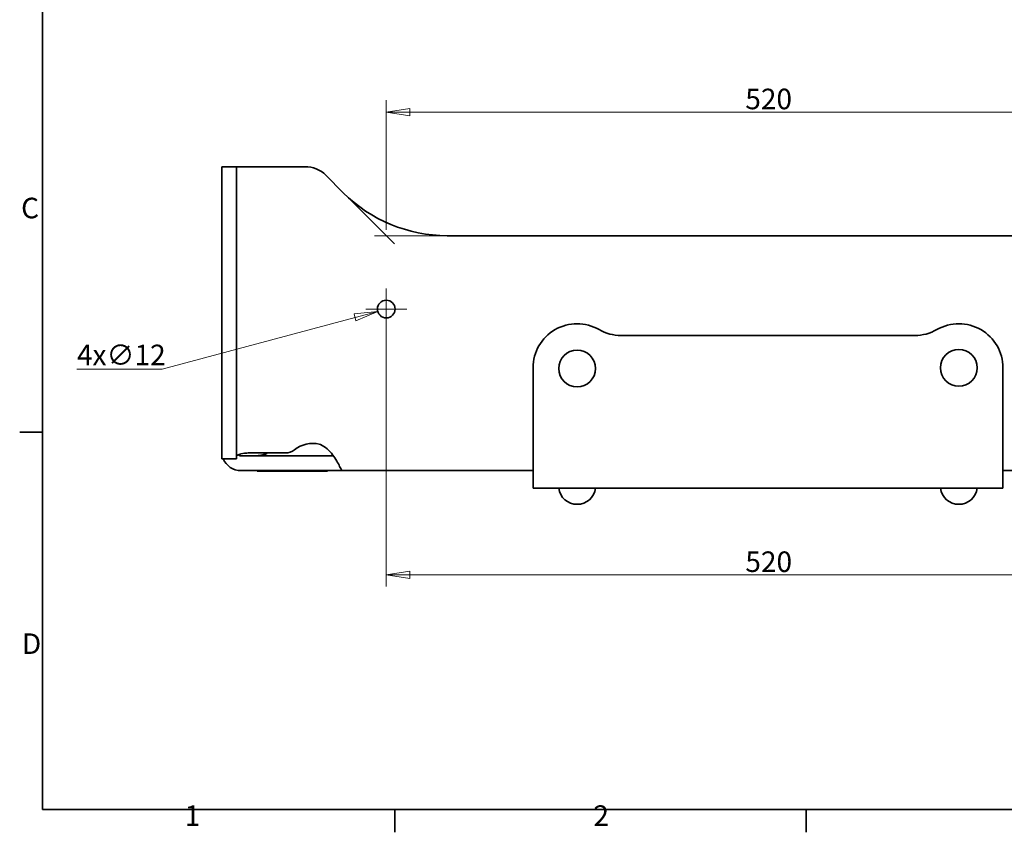
# Model space of a CAD drawing. Units: millimetres. Extents: x 24 to 1656, y 24 to 1168.
# Drawn here: x 24 to 695, y 24 to 578 of the extents above; entities that cross this region are included whole.
import ezdxf

# ---------------------------------------------------------------- set-up
doc = ezdxf.new("R2010")
doc.units = ezdxf.units.MM
doc.header["$LTSCALE"] = 4
for name, color, linetype, lineweight in [('Border_0', 7, 'Continuous', 35), ('Border_2', 7, 'Continuous', 35), ('Center Mark(ISO)', 7, 'Continuous', 18), ('Dimensions(ISO)', 7, 'Continuous', 18), ('Visible Edges(ISO)', 7, 'Continuous', 35)]:
    doc.layers.add(name, color=color, linetype=linetype, lineweight=lineweight)
doc.styles.add('Border_1', font='arial.ttf')
doc.styles.add('VBG-RF-ISO', font='arial.ttf')
doc.dimstyles.new('VBG-RF-ISO', dxfattribs={"dimscale": 4, "dimtxt": 3.5, "dimasz": 4, "dimexe": 2, "dimexo": 1, "dimgap": 0.4, "dimtad": 1, "dimtoh": 1, "dimrnd": 1e-08, "dimtxsty": 'VBG-RF-ISO', "dimblk": 'Filled-1', "dimcen": 0.09, "dimdle": 12, "dimclrd": 7, "dimclre": 7, "dimclrt": 256, "dimazin": 2, "dimtfac": 1, "dimtmove": 0, "dimatfit": 3, "dimldrblk": 'Filled-1', "dimfxl": 1, "dimtolj": 1, "dimlwd": 15, "dimlwe": 15, "dimarcsym": 0})

# ---------------------------------------------------------------- blocks, each defined once
blk = doc.blocks.new('Borders Default Border')
at = {"layer": 'Border_0'}
for p, q in [((10, 74.25), (6.1, 74.25)), ((70, 10), (70, 6.1)), ((140, 10), (140, 6.1))]:
    blk.add_line(p, q, dxfattribs=at)
at = {"layer": 'Border_0', "flags": 128}
blk.add_lwpolyline([(10, 10), (10, 287), (410, 287), (410, 10), (10, 10)], dxfattribs=at)
at = {"layer": 'Border_2', "char_height": 3.5, "attachment_point": 7, "style": 'Border_1'}
for s, insert in [('C', (6.34, 109.57)), ('D', (6.48, 35.38)), ('1', (34.2, 6.1)), ('2', (103.79, 6.1))]:
    blk.add_mtext(s, dxfattribs=dict(at, insert=insert))
blk = doc.blocks.new('Filled-1')
at = {"color": 0}
for p, q in [((0, 0), (-1, 0.15625)), ((-1, 0.15625), (-1, -0.15625)), ((-1, 0), (0, 0)), ((-1, -0.15625), (0, 0))]:
    blk.add_line(p, q, dxfattribs=at)
at = {"color": 0, "flags": 128}
blk.add_lwpolyline([(-1, -0.15625), (0, 0), (-1, 0.15625), (-1, -0.15625)], dxfattribs=at)
at = {"color": 0}
blk.add_solid([(-1, -0.15625), (0, 0), (-1, 0.15625), (-1, -0.15625)], dxfattribs=at)
blk = doc.blocks.new('*D26')
at = {"layer": 'Defpoints', "color": 0, "linetype": 'Continuous', "transparency": 16777216}
for p in [(794.06, 515.05), (274.06, 430.82), (794.06, 430.82)]:
    blk.add_point(p, dxfattribs=at)
at = {"layer": 'Dimensions(ISO)', "color": 7, "linetype": 'Continuous', "lineweight": 15, "transparency": 16777216}
for p, q in [((274.06, 434.82), (274.06, 523.05)), ((794.06, 434.82), (794.06, 523.05)), ((290.06, 515.05), (778.06, 515.05))]:
    blk.add_line(p, q, dxfattribs=at)
at = {"layer": 'Dimensions(ISO)', "color": 7, "linetype": 'Continuous', "lineweight": 15, "transparency": 16777216, "xscale": 16, "yscale": 16, "zscale": 16, "rotation": 180}
blk.add_blockref('Filled-1', (274.06, 515.05), dxfattribs=at)
at = {"layer": 'Dimensions(ISO)', "color": 7, "linetype": 'Continuous', "lineweight": 15, "transparency": 16777216, "xscale": 16, "yscale": 16, "zscale": 16}
blk.add_blockref('Filled-1', (794.06, 515.05), dxfattribs=at)
at = {"layer": 'Dimensions(ISO)', "linetype": 'Continuous', "lineweight": 18, "transparency": 16777216, "insert": (518.62, 530.94), "char_height": 14, "attachment_point": 1, "style": 'VBG-RF-ISO'}
blk.add_mtext('\\A1;520', dxfattribs=at)
blk = doc.blocks.new('*D33')
at = {"layer": 'Defpoints', "color": 0, "linetype": 'Continuous', "transparency": 16777216}
for p in [(274.06, 380.82), (794.06, 380.82), (794.06, 199.82)]:
    blk.add_point(p, dxfattribs=at)
at = {"layer": 'Dimensions(ISO)', "color": 7, "linetype": 'Continuous', "lineweight": 15, "transparency": 16777216}
for p, q in [((274.06, 376.82), (274.06, 191.82)), ((794.06, 376.82), (794.06, 191.82)), ((290.06, 199.82), (778.06, 199.82))]:
    blk.add_line(p, q, dxfattribs=at)
at = {"layer": 'Dimensions(ISO)', "color": 7, "linetype": 'Continuous', "lineweight": 15, "transparency": 16777216, "xscale": 16, "yscale": 16, "zscale": 16, "rotation": 180}
blk.add_blockref('Filled-1', (274.06, 199.82), dxfattribs=at)
at = {"layer": 'Dimensions(ISO)', "color": 7, "linetype": 'Continuous', "lineweight": 15, "transparency": 16777216, "xscale": 16, "yscale": 16, "zscale": 16}
blk.add_blockref('Filled-1', (794.06, 199.82), dxfattribs=at)
at = {"layer": 'Dimensions(ISO)', "linetype": 'Continuous', "lineweight": 18, "transparency": 16777216, "insert": (518.66, 215.72), "char_height": 14, "attachment_point": 1, "style": 'VBG-RF-ISO'}
blk.add_mtext('\\A1;520', dxfattribs=at)
blk = doc.blocks.new('*D35')
at = {"layer": 'Defpoints', "color": 0, "linetype": 'Continuous', "transparency": 16777216}
for p in [(279.85, 382.37), (268.26, 379.27)]:
    blk.add_point(p, dxfattribs=at)
at = {"layer": 'Dimensions(ISO)', "color": 7, "linetype": 'Continuous', "lineweight": 15, "transparency": 16777216}
for p, q in [((273.7, 380.82), (274.42, 380.82)), ((274.06, 380.46), (274.06, 381.18)), ((121.35, 339.9), (252.81, 375.13)), ((63.41, 339.9), (121.35, 339.9))]:
    blk.add_line(p, q, dxfattribs=at)
at = {"layer": 'Dimensions(ISO)', "color": 7, "linetype": 'Continuous', "lineweight": 15, "transparency": 16777216, "xscale": 16, "yscale": 16, "zscale": 16, "rotation": 14.99999999999763}
blk.add_blockref('Filled-1', (268.26, 379.27), dxfattribs=at)
at = {"layer": 'Dimensions(ISO)', "linetype": 'Continuous', "lineweight": 18, "transparency": 16777216, "insert": (63.41, 356.58), "char_height": 14, "attachment_point": 1, "style": 'VBG-RF-ISO'}
blk.add_mtext('\\A1;4x∅12', dxfattribs=at)

msp = doc.modelspace()

# ---------------------------------------------------------------- linework, layer by layer
at = {"layer": 'Center Mark(ISO)', "linetype": 'Continuous'}
for p, q in [((274.0585, 394.8208), (274.0585, 366.8208)), ((288.0585, 380.8208), (260.0585, 380.8208))]:
    msp.add_line(p, q, dxfattribs=at)
at = {"layer": 'Dimensions(ISO)'}
for p, q in [((247.5976, 457.2775), (279.7153, 425.1598)), ((311.4799, 430.8166), (266.0585, 430.8166))]:
    msp.add_line(p, q, dxfattribs=at)
at = {"layer": 'Visible Edges(ISO)'}
for p, q in [((162.0582, 477.8166), (172.0582, 477.8166)), ((162.0582, 477.8166), (162.0582, 467.8166)), ((172.0582, 467.8166), (172.0582, 477.8166)), ((172.0582, 477.8166), (175.0582, 477.8166)), ((218.7742, 477.8166), (175.0582, 477.8166)), ((244.7692, 460.106), (232.9164, 471.9588)), ((162.0582, 288.8166), (162.0582, 467.8166)), ((172.0582, 467.8166), (172.0582, 288.8166)), ((315.4799, 430.8166), (752.6371, 430.8166)), ((634.1252, 362.8208), (433.9918, 362.8208)), ((374.0585, 340.8208), (374.0585, 282.8208)), ((694.0585, 340.8208), (694.0585, 282.8208)), ((162.0582, 288.8166), (162.0582, 278.8166)), ((172.0582, 278.8166), (172.0582, 288.8166)), ((175.0582, 282.1644), (177.5646, 282.5654)), ((180.7244, 282.8166), (205.4104, 282.8166)), ((374.0585, 282.8208), (374.0585, 258.8208)), ((694.0585, 282.8208), (694.0585, 258.8208)), ((172.0582, 278.8166), (162.0582, 278.8166)), ((175.0582, 280.8208), (224.0585, 280.8208)), ((224.0585, 280.8208), (238.0505, 280.8208)), ((224.0585, 270.8208), (175.0582, 270.8208)), ((186.0585, 270.8208), (186.0585, 270.3208)), ((188.0585, 270.3208), (186.0585, 270.3208)), ((187.0585, 270.3208), (187.0585, 270.3108)), ((187.5585, 270.3108), (187.0585, 270.3108)), ((187.5585, 270.3208), (187.5585, 270.3108)), ((187.5585, 270.3108), (187.5848, 270.3108)), ((187.5848, 270.3208), (187.5848, 270.3108)), ((187.5848, 270.3108), (188.2982, 270.3108)), ((188.0585, 270.3208), (232.0585, 270.3208)), ((188.2982, 270.3208), (188.2982, 270.3108)), ((188.2982, 270.3108), (189.0848, 270.3108)), ((189.0848, 270.3208), (189.0848, 270.3108)), ((189.0848, 270.3108), (189.1088, 270.3108)), ((189.1088, 270.3208), (189.1088, 270.3108)), ((189.1088, 270.3108), (189.1099, 270.3108)), ((189.1099, 270.3208), (189.1099, 270.3108)), ((191.0585, 270.3108), (189.1099, 270.3108)), ((191.0585, 270.3208), (191.0585, 270.3108)), ((191.0585, 270.3108), (191.1053, 270.3108)), ((191.1053, 270.3208), (191.1053, 270.3108)), ((191.1053, 270.3108), (191.4207, 270.3108)), ((191.4207, 270.3208), (191.4207, 270.3108)), ((191.4207, 270.3108), (192.247, 270.3108)), ((192.247, 270.3208), (192.247, 270.3108)), ((192.247, 270.3108), (192.5624, 270.3108)), ((192.5624, 270.3208), (192.5624, 270.3108)), ((192.5624, 270.3108), (193.7753, 270.3108)), ((193.7753, 270.3208), (193.7753, 270.3108)), ((193.7753, 270.3108), (193.8201, 270.3108)), ((193.8201, 270.3208), (193.8201, 270.3108)), ((195.4585, 270.3108), (193.8201, 270.3108)), ((195.4585, 270.3208), (195.4585, 270.3108)), ((203.6585, 270.3108), (195.4585, 270.3108)), ((203.6585, 270.3208), (203.6585, 270.3108)), ((203.6585, 270.3108), (204.5585, 270.3108)), ((204.5585, 270.3208), (204.5585, 270.3108)), ((204.5585, 270.3108), (205.287, 270.3108)), ((205.287, 270.3108), (206.0136, 270.3108)), ((206.0136, 270.3208), (206.0136, 270.3108)), ((206.0136, 270.3108), (206.097, 270.3108)), ((206.097, 270.3208), (206.097, 270.3108)), ((206.097, 270.3108), (206.4267, 270.3108)), ((206.4267, 270.3208), (206.4267, 270.3108)), ((206.4267, 270.3108), (206.502, 270.3108)), ((206.502, 270.3108), (207.2285, 270.3108)), ((207.2285, 270.3208), (207.2285, 270.3108)), ((207.2285, 270.3108), (207.2733, 270.3108)), ((207.2733, 270.3208), (207.2733, 270.3108)), ((207.2733, 270.3108), (207.6509, 270.3108)), ((207.6509, 270.3108), (208.2797, 270.3108)), ((208.2797, 270.3108), (208.6033, 270.3108)), ((208.6033, 270.3208), (208.6033, 270.3108)), ((208.6033, 270.3108), (208.6383, 270.3108)), ((208.6383, 270.3208), (208.6383, 270.3108)), ((208.7501, 270.3208), (208.7501, 270.3108)), ((208.7501, 270.3108), (209.4156, 270.3108)), ((209.4156, 270.3208), (209.4156, 270.3108)), ((209.4156, 270.3108), (209.442, 270.3108)), ((209.442, 270.3208), (209.442, 270.3108)), ((209.442, 270.3108), (209.6984, 270.3108)), ((209.6984, 270.3208), (209.6984, 270.3108)), ((209.6984, 270.3108), (210.5633, 270.3108)), ((210.5633, 270.3108), (211.4751, 270.3108)), ((211.4751, 270.3208), (211.4751, 270.3108)), ((211.4751, 270.3108), (212.1033, 270.3108)), ((212.1033, 270.3208), (212.1033, 270.3108)), ((212.1033, 270.3108), (212.1383, 270.3108)), ((212.1383, 270.3208), (212.1383, 270.3108)), ((212.8783, 270.3208), (212.8783, 270.3108)), ((212.8783, 270.3108), (214.2418, 270.3108)), ((214.2418, 270.3108), (215.6033, 270.3108)), ((215.6033, 270.3208), (215.6033, 270.3108)), ((215.6033, 270.3108), (215.6383, 270.3108)), ((215.6383, 270.3208), (215.6383, 270.3108)), ((217.0585, 270.3208), (217.0585, 270.3108)), ((217.0585, 270.3108), (219.0585, 270.3108)), ((219.0585, 270.3208), (219.0585, 270.3108)), ((219.0585, 270.3108), (219.6804, 270.3108)), ((219.6804, 270.3208), (219.6804, 270.3108)), ((243.9842, 270.8208), (224.0585, 270.8208)), ((231.5585, 270.3208), (231.5585, 270.3108)), ((231.5585, 270.3108), (232.3245, 270.3108)), ((234.0585, 270.3208), (232.0585, 270.3208)), ((232.3245, 270.3108), (233.0894, 270.3108)), ((233.0894, 270.3208), (233.0894, 270.3108)), ((234.0585, 270.8208), (234.0585, 270.3208)), ((374.0585, 270.8208), (243.9842, 270.8208)), ((824.1328, 270.8208), (694.0585, 270.8208)), ((374.0585, 258.8208), (694.0585, 258.8208))]:
    msp.add_line(p, q, dxfattribs=at)
at = {"layer": 'Visible Edges(ISO)', "flags": 128}
for points in [[(243.9842, 270.8208), (243.8819, 270.8814), (243.7358, 271.0621), (243.5456, 271.3603), (243.3115, 271.7709), (243.032, 272.2893), (242.7056, 272.9105), (242.3307, 273.6296), (241.9086, 274.4349), (241.4376, 275.316), (240.9149, 276.2646), (240.3373, 277.2724), (239.7038, 278.3276), (239.0217, 279.4028), (238.2894, 280.485), (237.5041, 281.5637), (236.663, 282.6281), (235.7633, 283.6673), (234.8039, 284.6674), (233.7813, 285.6157), (232.6914, 286.5004), (231.5349, 287.3054), (230.3395, 288.0004), (229.2978, 288.4981), (228.4841, 288.8208)], [(175.0582, 282.1644), (174.8616, 282.0981), (174.6661, 282.0319), (174.472, 281.9656), (174.2806, 281.8993), (174.093, 281.8332), (173.9097, 281.7672), (173.7314, 281.7012), (173.5585, 281.6351), (173.3918, 281.5689), (173.232, 281.5026), (173.0803, 281.4365), (172.9373, 281.3704), (172.8035, 281.3044), (172.6791, 281.2384), (172.5648, 281.1723), (172.4608, 281.106), (172.3681, 281.0397), (172.287, 280.9735), (172.2178, 280.9073), (172.1606, 280.841), (172.1159, 280.7747), (172.0839, 280.7085), (172.0647, 280.6423), (172.0582, 280.576)], [(177.1667, 280.8208), (177.9163, 280.8208), (178.6685, 280.8209), (179.421, 280.8214), (180.1717, 280.8227), (180.9191, 280.8252), (181.6634, 280.8298), (182.4039, 280.8373), (183.1401, 280.8488), (183.8712, 280.8654), (184.5965, 280.8886), (185.3154, 280.9199), (186.0266, 280.961), (186.729, 281.0138), (187.4216, 281.0805), (188.104, 281.1636), (188.7755, 281.2653), (189.4287, 281.3871), (190.0511, 281.5281), (190.6434, 281.6891), (191.2065, 281.8707), (191.7414, 282.0736), (192.2491, 282.2985), (192.7305, 282.5459), (193.1866, 282.8167)]]:
    msp.add_lwpolyline(points, dxfattribs=at)
at = {"layer": 'Visible Edges(ISO)'}
for centre, radius in [((274.0585, 380.8208), 6), ((404.0585, 340.3208), 12.5), ((664.0585, 340.8208), 12.5)]:
    msp.add_circle(centre, radius, dxfattribs=at)
for centre, radius, start, end in [((218.7742, 457.8166), 20, 45, 90), ((315.4799, 530.8166), 100, 225, 270), ((404.0585, 340.8208), 30, 60.0735651, 180), ((664.0585, 340.8208), 30, 0, 119.9264349), ((433.9918, 392.8208), 30, 240.0735651, 270), ((634.1252, 392.8208), 30, 270, 299.9264349), ((224.0585, 269.3166), 20, 77.2157867, 128.4332063), ((180.7244, 262.8166), 20, 90, 99.0902769), ((205.4104, 292.8166), 10, 270, 308.4332063), ((175.0582, 283.8208), 13, 202.6399544, 270), ((175.0582, 283.8208), 3, 231.2628716, 270), ((404.0585, 260.4231), 12.6023, 187.3044456, 352.6955544), ((664.0585, 260.4231), 12.6023, 187.3044456, 352.6955544)]:
    msp.add_arc(centre, radius, start, end, dxfattribs=at)

# ---------------------------------------------------------------- block references
at = {"xscale": 4, "yscale": 4, "zscale": 4}
msp.add_blockref('Borders Default Border', (0, 0), dxfattribs=at)

# ---------------------------------------------------------------- dimensions: what is measured, and where the dimension line sits
at = {"layer": 'Dimensions(ISO)', "color": 7, "linetype": 'Continuous', "lineweight": 18}
for base, p1, p2, picture, middle in [((794.0585, 515.0474), (274.0585, 430.8166), (794.0585, 430.8166), '*D26', (534.0585, 515.0474)), ((794.0585, 199.8208), (274.0585, 380.8208), (794.0585, 380.8208), '*D33', (534.0985, 199.8208))]:
    dim = msp.add_linear_dim(base=base, p1=p1, p2=p2, angle=180, dimstyle='VBG-RF-ISO', override={"dimgap": 0.4, "dimtoh": 0, "dimdec": 2, "dimtol": 0, "dimlim": 0, "dimtp": 0, "dimtm": 0, "dimtdec": 2, "dimtofl": 0, "dimatfit": 1}, dxfattribs=at)
    dim.commit()
    dim.dimension.update_dxf_attribs({"geometry": picture, "text_midpoint": middle, "dimtype": 160})
dim = msp.add_diameter_dim_2p(p1=(279.8541, 382.3738), p2=(268.2629, 379.2679), text='4x<>', dimstyle='VBG-RF-ISO', override={"dimgap": 0.4, "dimtih": 1, "dimdec": 2, "dimlfac": 1, "dimtol": 0, "dimlim": 0, "dimtp": 0, "dimtm": 0, "dimtdec": 2, "dimtofl": 0}, dxfattribs=at)
dim.commit()
dim.dimension.update_dxf_attribs({"geometry": '*D35', "text_midpoint": (121.3535, 339.9037), "dimtype": 163})

doc.saveas('drawing.dxf')
